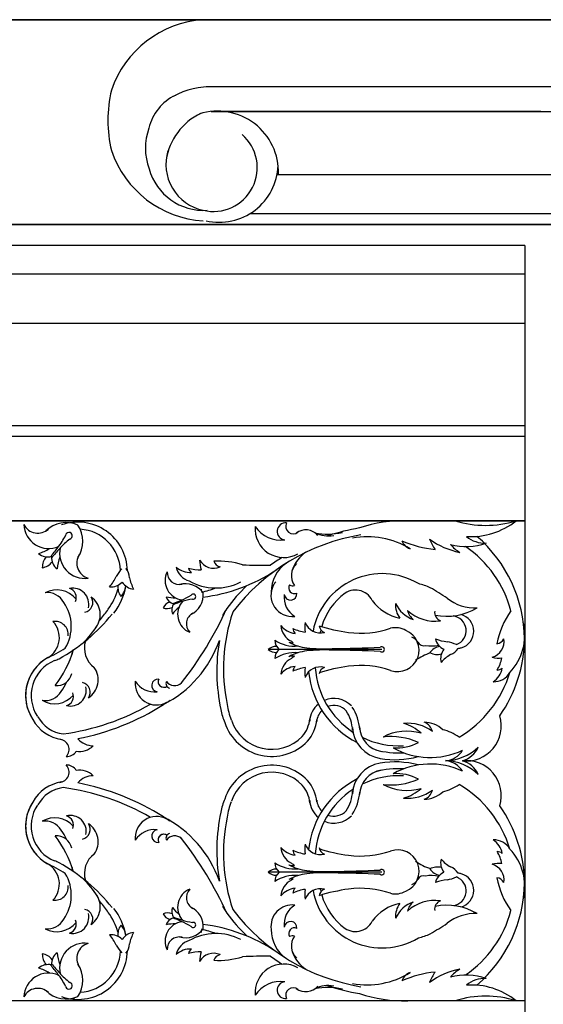
# Model space of a CAD drawing. Extents: x -891 to 535, y -931 to 296.
# Drawn here: x 269 to 278, y -237 to -220 of the extents above; entities that cross this region are included whole.
import ezdxf

# ---------------------------------------------------------------- set-up
doc = ezdxf.new("R2010")
doc.units = 0
doc.header["$LTSCALE"] = 3
doc.header["$MEASUREMENT"] = 0
doc.layers.get('0').update_dxf_attribs({"linetype": 'CONTINUOUS'})
doc.layers.add('THIN', color=184, linetype='CONTINUOUS')

msp = doc.modelspace()

# ---------------------------------------------------------------- linework, layer by layer
for p, q in [((322.1254, -220.02978), (215.43503, -220.02978)), ((257.02203, -220.02978), (280.64703, -220.02978)), ((278.05502, -221.2204), (272.13749, -221.2204)), ((280.64703, -221.2204), (272.13749, -221.2204)), ((278.05502, -221.65478), (272.22141, -221.65478)), ((272.22141, -221.65478), (280.64703, -221.65478)), ((278.05502, -222.77978), (273.39038, -222.77978)), ((280.64703, -222.77978), (273.39038, -222.77978)), ((278.05502, -223.46728), (272.90695, -223.46728)), ((257.02203, -223.65478), (280.64703, -223.65478)), ((259.61752, -223.65478), (278.05502, -223.65478)), ((319.42279, -223.65478), (265.90406, -223.65478)), ((277.77377, -224.02978), (259.89877, -224.02978)), ((277.77377, -224.02978), (277.77377, -242.27978)), ((267.76386, -224.52978), (277.77377, -224.52978)), ((267.76386, -225.40478), (277.77377, -225.40478))]:
    msp.add_line(p, q)
for centre, radius, start, end in [((272.20835, -221.87199), 1.84637, 93.845095, 161.292089), ((272.6915, -221.81374), 2.29495, 166.545717, 193.454283), ((272.20822, -222.56129), 1.34276, 86.980597, 119.276365), ((271.9421, -222.13051), 0.83714, 114.704688, 167.74289), ((272.52067, -222.68815), 1.1078, 115.683097, 171.065895), ((272.33565, -222.72923), 1.08051, 358.090296, 107.246931), ((272.07747, -222.30762), 1.01732, 159.586564, 200.808052), ((272.26375, -222.64917), 0.77657, 256.6569, 49.118523), ((272.19992, -221.75848), 1.83743, 198.704187, 266.399604), ((272.25317, -222.59176), 0.83032, 162.906375, 258.281643), ((272.09175, -222.40658), 1.00028, 195.210347, 273.699874), ((272.36562, -222.57291), 1.04543, 257.178133, 357.653099)]:
    msp.add_arc(centre, radius, start, end)
at = {"layer": 'THIN'}
for p, q in [((280.64703, -223.46728), (272.90695, -223.46728)), ((319.41031, -223.65478), (265.90406, -223.65478)), ((259.89877, -227.21728), (277.77377, -227.21728)), ((259.89877, -227.40478), (277.77377, -227.40478)), ((277.77377, -228.90478), (259.89877, -228.90478)), ((277.77377, -228.90478), (259.89877, -228.90478)), ((259.89877, -228.90478), (277.77377, -228.90478)), ((275.24355, -231.18178), (273.23344, -231.18178)), ((275.24355, -235.12777), (273.23344, -235.12777)), ((277.77377, -237.40478), (259.89877, -237.40478)), ((277.77377, -237.40478), (259.89877, -237.40478))]:
    msp.add_line(p, q, dxfattribs=at)
for centre, radius, start, end in [((269.65869, -229.4416), 0.50555, 65.876223, 135.089928), ((269.86552, -229.80569), 0.87717, 1.302079, 109.324998), ((270.15612, -229.79299), 0.92791, 112.516432, 114.51294), ((273.54303, -229.09273), 0.15008, 84.53375, 264.036276), ((273.67691, -229.00132), 0.1329, 154.133003, 308.996031), ((275.62999, -231.34564), 2.44197, 88.277553, 108.635701), ((275.62999, -231.34564), 2.44197, 88.277553, 108.635701), ((277.08129, -227.15327), 1.8325, 252.901956, 287.098044), ((276.82934, -227.9231), 1.26052, 266.051358, 308.850776), ((269.35086, -228.95226), 0.44359, 182.545404, 293.115567), ((269.15717, -228.84362), 0.28054, 207.224151, 312.447114), ((269.70703, -229.17026), 0.05953, 285.538224, 174.88647), ((269.44892, -229.26691), 0.50555, 325.334766, 34.548471), ((269.86552, -229.80569), 0.75217, 1.707969, 86.779707), ((273.50696, -229.05176), 0.5036, 174.441179, 300.172685), ((273.45175, -228.71829), 0.52914, 212.54882, 278.223315), ((273.8998, -229.34635), 0.28047, 40.46354, 127.282205), ((274.28885, -228.01391), 1.12655, 258.365604, 283.168608), ((274.29572, -228.65169), 0.52113, 243.312556, 280.693084), ((275.458, -232.68609), 3.70467, 99.451349, 108.490679), ((275.458, -232.68609), 3.70467, 99.451349, 108.490679), ((268.39354, -228.51291), 1.41357, 322.339795, 332.530578), ((270.5912, -230.34313), 1.41357, 127.894116, 138.084899), ((275.45808, -232.68835), 3.58201, 99.371116, 142.706516), ((275.45808, -232.68835), 3.58201, 99.371116, 142.706516), ((274.98956, -230.61712), 1.42992, 58.16436, 100.59822), ((274.98956, -230.61712), 1.42992, 58.16436, 100.59822), ((275.8191, -229.18217), 0.23266, 198.919413, 251.12237), ((276.38396, -227.46983), 1.95251, 246.295419, 264.234063), ((276.725, -229.00829), 0.67226, 199.333136, 216.956835), ((276.90348, -228.10402), 1.3894, 234.194941, 258.298841), ((276.73418, -228.31343), 1.04769, 254.69146, 290.060092), ((277.05959, -228.81416), 0.48459, 229.135359, 274.01669), ((275.31022, -231.03503), 2.461, 0.922624, 48.924451), ((268.93563, -228.69165), 0.82511, 286.420055, 301.444525), ((269.342, -229.27499), 0.27071, 230.242686, 282.264576), ((266.69926, -227.2598), 3.52072, 319.568177, 323.041951), ((272.13019, -231.7827), 3.52072, 137.382743, 140.856517), ((269.98589, -229.48111), 0.44359, 167.309127, 277.87929), ((274.21856, -229.95481), 0.58599, 122.91849, 162.481294), ((277.13702, -228.69692), 0.92457, 222.702043, 236.12623), ((275.59586, -231.0128), 2, 14.842365, 55.67664), ((269.50791, -229.7254), 0.27165, 137.916549, 182.092608), ((269.19708, -229.46654), 0.27165, 278.332086, 322.508145), ((269.67008, -229.54822), 0.27071, 178.160119, 230.182008), ((270.31733, -229.84233), 0.82511, 158.98017, 174.00464), ((270.12778, -229.65195), 0.28054, 147.97758, 253.200543), ((272.52242, -229.6018), 0.50274, 179.887585, 199.757973), ((272.27207, -229.45187), 0.29306, 210.547171, 292.567409), ((272.35842, -231.06954), 1.44986, 73.06589, 93.399444), ((272.41777, -229.57254), 0.15359, 198.878921, 257.503121), ((275.458, -232.68609), 3.70467, 122.296852, 126.088105), ((275.458, -232.68609), 3.70467, 122.296852, 126.088105), ((273.89312, -230.15773), 0.60694, 123.874662, 181.032675), ((271.19835, -230.27505), 0.76118, 136.938047, 149.583329), ((270.50375, -229.91764), 0.27273, 1.054066, 38.713772), ((271.75109, -229.96467), 0.34207, 152.702026, 263.272189), ((271.66322, -229.81767), 0.21634, 177.380773, 282.603736), ((271.86074, -229.43365), 0.38769, 228.694031, 272.099889), ((271.92799, -229.65222), 0.33122, 192.672068, 253.480118), ((271.96732, -229.70185), 0.15082, 195.270811, 232.232055), ((272.04188, -228.95516), 0.81663, 254.367042, 270.518802), ((271.70075, -227.25411), 3.02601, 277.135233, 303.416309), ((273.16858, -222.56017), 7.13293, 266.882971, 270.861667), ((273.93806, -229.87547), 0.29474, 132.965898, 216.025921), ((269.79025, -229.54938), 0.82511, 320.618555, 335.643025), ((270.45424, -229.80346), 0.27071, 264.441187, 316.463076), ((270.87916, -229.84504), 0.27071, 212.358619, 264.380508), ((271.57981, -229.72451), 0.82511, 193.17867, 208.20314), ((272.30738, -229.12914), 0.96485, 240.604705, 297.14721), ((273.63824, -230.2012), 0.34796, 141.363215, 152.298784), ((273.63824, -230.2012), 0.34796, 141.363215, 152.298784), ((275.25099, -231.0863), 1.24571, 59.087798, 169.446796), ((269.49327, -230.56021), 0.43282, 38.068771, 118.480623), ((269.32769, -230.50302), 0.32582, 27.87944, 97.195751), ((269.77623, -230.38061), 0.28287, 346.405475, 101.469922), ((269.66846, -230.26353), 0.16822, 335.785193, 72.166966), ((269.57754, -229.84365), 1.03422, 322.688391, 344.698731), ((269.57754, -229.84365), 1.15922, 323.057193, 349.183987), ((270.84462, -230.08274), 0.27165, 172.11505, 216.291109), ((270.44204, -230.04334), 0.27165, 312.530586, 356.706646), ((271.7692, -230.41012), 0.38985, 36.032845, 105.24655), ((271.69593, -230.21277), 0.38985, 295.491387, 4.705093), ((271.96708, -230.83605), 0.71556, 82.673054, 84.669562), ((271.46423, -227.75762), 2.48394, 283.768834, 289.849278), ((275.458, -232.68609), 3.70467, 134.688325, 142.970872), ((275.458, -232.68609), 3.70467, 134.688325, 142.970872), ((273.65998, -230.22352), 0.3777, 150.833716, 276.565222), ((273.65998, -230.22352), 0.3777, 150.833716, 276.565222), ((273.69556, -230.09541), 0.09968, 146.111642, 296.873398), ((273.69556, -230.09541), 0.09968, 146.111642, 296.873398), ((273.66382, -229.97123), 0.08548, 233.368201, 294.802007), ((274.77772, -230.46167), 0.3311, 26.51952, 130.411319), ((275.59365, -231.22967), 1.24806, 65.978652, 76.219553), ((271.902, -237.1431), 8.20902, 56.777692, 59.229691), ((269.00915, -230.77547), 0.74051, 328.864273, 35.006717), ((269.95383, -230.35079), 0.17593, 281.026487, 32.547921), ((269.87877, -230.56692), 0.38271, 323.080707, 54.294904), ((271.55945, -230.54209), 0.20948, 108.073171, 152.24923), ((271.57335, -229.63101), 0.63628, 256.576676, 271.601146), ((271.62131, -230.17714), 0.20876, 200.399308, 252.421197), ((270.62695, -227.81507), 2.715, 289.724799, 293.198573), ((272.52397, -232.92447), 2.715, 107.539365, 111.013139), ((271.9729, -230.56211), 0.34207, 137.465749, 248.035912), ((271.27935, -229.30343), 1.09007, 292.496417, 302.6872), ((272.04699, -231.37098), 1.09007, 98.050738, 108.241521), ((271.90567, -230.24717), 0.04591, 255.694846, 145.043092), ((273.91077, -230.26052), 0.39685, 172.783087, 238.457581), ((273.62878, -230.19701), 0.11256, 186.970126, 6.472651), ((275.25099, -231.0863), 1.1144, 126.18207, 164.019261), ((275.72468, -229.84217), 0.80366, 215.93699, 258.441011), ((276.89571, -229.65061), 0.79813, 231.569804, 272.457054), ((268.67277, -229.30573), 2.08478, 319.011225, 325.36877), ((268.01026, -229.05742), 2.77638, 328.924397, 329.404172), ((271.45087, -230.24966), 0.20948, 248.488708, 292.664767), ((271.73591, -230.4858), 0.20876, 148.31674, 200.33863), ((272.05598, -230.93091), 0.63628, 129.136791, 144.161261), ((266.64647, -227.81322), 6.4225, 321.88972, 335.71084), ((274.95124, -232.00801), 2.90138, 147.639409, 150.554284), ((274.95124, -232.00801), 2.90138, 147.639409, 150.554284), ((275.5357, -231.51676), 3.09395, 161.244534, 191.926969), ((275.86113, -230.40302), 0.3739, 174.644921, 217.285178), ((275.97396, -230.15067), 0.53161, 204.145472, 250.963311), ((275.98037, -230.42593), 0.2898, 193.375692, 231.650416), ((276.19033, -229.9501), 0.73259, 227.820001, 277.213533), ((276.34882, -230.5204), 0.17003, 174.213621, 246.978094), ((276.39844, -229.56204), 1.03315, 258.204724, 300.95943), ((278.7046, -231.34922), 1.44986, 144.169263, 169.354222), ((269.12452, -230.9723), 0.41339, 299.786705, 43.402331), ((269.46013, -230.92104), 0.23545, 354.51165, 98.613914), ((268.00803, -228.5844), 3.15574, 298.871695, 321.311292), ((272.00226, -230.73083), 0.21634, 118.134202, 223.357165), ((274.38278, -230.78451), 0.50274, 170.807716, 190.678104), ((274.15923, -230.59694), 0.29306, 201.467301, 283.487539), ((276.47302, -230.85039), 0.26258, 290.097059, 83.087568), ((276.56804, -230.86138), 0.30391, 285.619771, 76.123083), ((268.81761, -229.87233), 1.65037, 313.635302, 327.653529), ((273.75593, -230.51404), 0.38769, 219.614162, 263.02002), ((273.78784, -230.74048), 0.33122, 183.592198, 244.400248), ((274.01031, -230.07013), 0.81663, 245.287172, 261.438933), ((273.81884, -230.7957), 0.15082, 186.190942, 223.152186), ((274.28406, -230.7391), 0.15359, 189.799051, 248.423252), ((275.10299, -227.654), 3.25902, 252.679231, 262.099012), ((274.76239, -231.17251), 0.67536, 150.922384, 155.255677), ((274.86907, -229.26287), 1.63331, 262.468727, 288.951886), ((275.48543, -231.15456), 0.3574, 59.302181, 103.907291), ((275.52553, -231.19742), 0.37801, 250.641989, 67.877272), ((276.80982, -230.92781), 0.96485, 316.559483, 13.101988), ((270.40421, -231.15989), 0.42374, 162.39767, 234.229973), ((270.44752, -230.34903), 2.03679, 297.244406, 340.641871), ((275.59558, -231.56522), 3.27147, 170.480453, 192.007555), ((273.70344, -230.48848), 0.63628, 236.207707, 275.44797), ((273.55831, -231.01716), 0.20876, 180.030339, 232.052228), ((273.67018, -230.82625), 0.23781, 252.112893, 271.709595), ((274.01691, -230.27824), 0.88079, 241.53723, 263.503403), ((274.24503, -230.28383), 0.96485, 231.524835, 233.954095), ((275.66691, -231.19437), 0.25599, 29.4899, 64.427027), ((275.98755, -230.99776), 0.12063, 207.214466, 286.435617), ((276.45683, -230.93473), 0.27071, 193.338882, 245.360771), ((276.48216, -230.22424), 0.82511, 249.51625, 264.54072), ((276.25165, -231.79146), 0.76118, 65.835742, 78.481024), ((277.11433, -231.04039), 0.29306, 286.501949, 8.522187), ((277.26675, -230.92833), 0.15359, 274.833699, 333.457899), ((275.31022, -230.95578), 2.461, 325.231042, 359.077376), ((268.00803, -228.5844), 3.04932, 295.4254, 302.423373), ((267.9541, -230.65623), 1.90785, 322.254194, 343.684345), ((270.89211, -231.58148), 1.17345, 160.625695, 164.413511), ((273.37329, -231.33775), 0.20948, 87.704202, 131.880261), ((273.37329, -231.02582), 0.20948, 228.119739, 272.295798), ((273.55831, -231.34641), 0.20876, 127.947772, 179.969661), ((274.01691, -232.08532), 0.88079, 96.496597, 118.46277), ((274.23202, -228.45668), 2.715, 263.342435, 272.829604), ((274.23202, -233.90688), 2.715, 87.170396, 96.657565), ((274.19012, -210.11634), 21.05277, 270.478795, 272.79696), ((274.19012, -252.24723), 21.05277, 87.20304, 89.521205), ((275.24355, -231.18178), 0.04591, 235.325877, 124.674123), ((276.12032, -230.52231), 0.59932, 260.527308, 282.360907), ((276.31904, -231.39452), 0.27165, 101.012745, 145.188804), ((276.55511, -231.35022), 0.27071, 141.256314, 193.278203), ((276.36483, -231.01855), 0.27273, 289.951761, 327.611467), ((276.07766, -228.66606), 2.55297, 281.671138, 282.952097), ((269.70648, -231.9985), 0.76635, 112.371252, 213.621247), ((269.70648, -231.9985), 0.76635, 119.433867, 213.621247), ((269.70648, -231.9985), 0.66812, 112.371252, 213.621247), ((269.70648, -231.9985), 0.66812, 112.371252, 213.621247), ((269.32554, -230.96014), 0.43919, 286.760847, 298.007377), ((273.70344, -231.87509), 0.63628, 84.55203, 123.792293), ((273.78784, -231.64163), 0.33122, 115.599752, 176.407802), ((273.67018, -231.53731), 0.23781, 82.576017, 107.887107), ((274.24503, -232.09829), 0.96485, 124.328684, 128.475165), ((276.3649, -232.09215), 0.88544, 106.93491, 126.332263), ((276.22592, -231.00088), 0.27165, 241.428281, 285.604341), ((276.89607, -231.97406), 0.82511, 122.076365, 137.100835), ((277.32054, -230.83391), 0.50274, 255.842363, 275.712751), ((276.5766, -231.14315), 0.81663, 330.32182, 346.47358), ((269.8414, -231.7209), 0.38271, 303.363036, 34.577233), ((273.75593, -231.86808), 0.38769, 96.97998, 140.385838), ((273.81884, -231.58641), 0.15082, 136.847814, 173.809058), ((274.01031, -232.31199), 0.81663, 98.561067, 114.712828), ((274.38278, -231.59761), 0.50274, 169.321896, 189.192284), ((274.15923, -231.78517), 0.29306, 76.512461, 158.532699), ((275.54679, -231.40633), 1.48338, 183.893428, 236.745324), ((275.10299, -234.70957), 3.25902, 97.900988, 107.320769), ((274.28406, -231.64302), 0.15359, 111.576748, 170.200949), ((274.86907, -233.1007), 1.63331, 71.048114, 97.531273), ((276.99683, -231.435), 0.38769, 304.64881, 348.054667), ((277.28288, -231.3967), 0.15082, 271.225589, 308.186834), ((269.48867, -231.5516), 0.27378, 264.555878, 348.176315), ((271.25715, -231.7895), 0.3777, 173.434778, 299.166284), ((271.25715, -231.7895), 0.3777, 173.434778, 299.166284), ((271.22015, -231.53871), 0.39685, 211.542419, 277.216913), ((271.28366, -231.82069), 0.11256, 83.527349, 263.029874), ((271.38526, -231.75391), 0.09968, 153.126602, 303.888358), ((271.38526, -231.75391), 0.09968, 153.126602, 307.98963), ((271.50944, -231.78565), 0.08548, 155.197993, 255.523744), ((271.57795, -231.6443), 0.18021, 215.829144, 312.563316), ((275.54679, -231.40633), 1.60838, 186.270015, 242.556587), ((275.59586, -231.0128), 2, 300.489254, 343.188617), ((277.22518, -231.42281), 0.33122, 268.626846, 329.434896), ((268.98103, -231.47699), 0.74051, 322.651223, 337.432619), ((269.73133, -231.90287), 0.28287, 256.188018, 11.252466), ((269.90757, -231.93991), 0.17593, 325.11002, 76.631454), ((269.02757, -228.45712), 4.26179, 308.502141, 308.83142), ((269.02757, -228.45712), 4.26179, 308.502141, 308.83142), ((269.28816, -231.76223), 0.32582, 260.462189, 329.7785), ((269.45595, -231.71186), 0.43282, 239.177318, 319.589169), ((269.61887, -232.01545), 0.16822, 285.490975, 21.872747), ((271.27947, -231.81123), 0.34796, 297.701216, 308.636785), ((271.27947, -231.81123), 0.34796, 297.701216, 308.636785), ((274.39604, -232.47924), 0.42922, 43.714759, 113.118999), ((269.02757, -228.45712), 4.26179, 277.768597, 299.888956), ((269.02757, -228.45712), 4.38679, 281.035428, 302.427971), ((273.53575, -232.03592), 1.15922, 190.43226, 202.374396), ((273.53575, -232.03592), 1.03422, 186.677288, 202.374396), ((274.39604, -232.47924), 0.42922, 129.908796, 176.339323), ((274.39604, -232.47924), 0.30422, 134.130233, 176.339323), ((274.39604, -232.47924), 0.30422, 43.714759, 110.418862), ((273.97403, -232.66774), 0.75566, 4.055481, 31.848254), ((273.97403, -232.66774), 0.88066, 4.37274, 31.848254), ((269.67943, -232.09172), 0.69503, 208.450057, 261.603222), ((269.67943, -232.09172), 0.59294, 208.450057, 262.657605), ((273.29599, -232.19991), 0.75217, 198.427259, 315.920079), ((273.38584, -232.34131), 0.59056, 319.713965, 353.190539), ((273.38584, -232.34131), 0.71556, 319.379325, 353.190539), ((276.7401, -232.53993), 0.61872, 263.589367, 16.982699), ((273.29599, -232.19991), 0.87717, 198.427259, 316.187891), ((275.31157, -232.53094), 0.5897, 183.553058, 260.60602), ((275.31157, -232.53094), 0.4647, 183.05866, 260.60602), ((275.69771, -233.2441), 0.75337, 54.053258, 95.104739), ((275.40328, -233.26726), 0.80627, 48.303801, 73.618371), ((275.92086, -232.68586), 0.22511, 13.264631, 70.89881), ((275.99063, -232.95542), 0.4823, 46.587899, 89.537735), ((276.14682, -233.37344), 0.78811, 53.950335, 77.151055), ((269.52702, -232.9543), 0.18225, 316.38985, 86.180585), ((270.14703, -232.51041), 0.38005, 222.210997, 268.529122), ((275.54679, -231.40633), 1.48338, 243.989933, 273.014708), ((275.68948, -233.54551), 0.91512, 74.138455, 117.505937), ((275.4028, -233.92912), 1.20299, 66.02916, 96.489472), ((269.89244, -232.63783), 0.35172, 260.936689, 314.117083), ((275.54679, -231.40633), 1.60838, 255.246324, 273.014708), ((275.50095, -232.0998), 0.828, 266.148451, 298.146675), ((276.09981, -231.76241), 1.33496, 240.642337, 295.396016), ((276.32734, -232.24478), 0.91493, 272.749747, 313.007786), ((276.33082, -232.76134), 0.39937, 275.809142, 328.776021), ((276.53651, -232.71461), 0.46025, 286.991979, 334.351995), ((269.66424, -232.87533), 0.20475, 268.530457, 327.559589), ((275.4774, -231.5928), 1.54236, 260.216867, 285.354949), ((269.52702, -233.35525), 0.18225, 273.819415, 43.61015), ((269.66424, -233.43422), 0.20475, 32.440411, 91.469543), ((269.89244, -233.67172), 0.35172, 45.882917, 99.063311), ((273.29599, -234.10964), 0.87717, 43.812109, 161.572741), ((275.31157, -233.77861), 0.5897, 99.39398, 176.446942), ((275.31157, -233.77861), 0.4647, 99.39398, 176.94134), ((275.54679, -234.90322), 1.60838, 86.985292, 104.753676), ((275.4774, -234.71675), 1.54236, 74.645051, 99.783133), ((276.09981, -234.54714), 1.33496, 64.603984, 119.357663), ((276.32734, -234.06477), 0.91493, 46.992214, 87.250253), ((276.33082, -233.54821), 0.39937, 31.223979, 84.190858), ((276.7401, -233.76962), 0.61872, 343.017301, 96.410633), ((276.53651, -233.59494), 0.46025, 25.648005, 73.008021), ((270.14703, -233.79914), 0.38005, 91.470878, 137.789003), ((273.29599, -234.10964), 0.75217, 44.079921, 161.572741), ((275.54679, -234.90322), 1.60838, 117.443413, 173.729985), ((275.54679, -234.90322), 1.48338, 86.985292, 116.010067), ((275.4028, -232.38043), 1.20299, 263.510528, 293.97084), ((275.50095, -234.20975), 0.828, 61.853325, 93.851549), ((269.67943, -234.21783), 0.69503, 98.396778, 151.549943), ((269.67943, -234.21783), 0.59294, 97.342395, 151.549943), ((269.02757, -237.85243), 4.26179, 60.111044, 82.231403), ((269.02757, -237.85243), 4.38679, 57.572029, 78.964572), ((273.38584, -233.96824), 0.59056, 6.809461, 40.286035), ((273.38584, -233.96824), 0.71556, 6.809461, 40.620675), ((275.54679, -234.90322), 1.48338, 123.254676, 176.106572), ((275.68948, -232.76404), 0.91512, 242.494063, 285.861545), ((275.40328, -233.04229), 0.80627, 286.381629, 311.696199), ((276.14682, -232.93611), 0.78811, 282.848945, 306.049665), ((275.59586, -235.29675), 2, 16.811383, 59.510746), ((273.53575, -234.27363), 1.15922, 157.625604, 169.56774), ((273.97403, -233.64181), 0.75566, 328.151746, 355.944519), ((273.97403, -233.64181), 0.88066, 328.151746, 355.62726), ((275.69771, -233.06545), 0.75337, 264.895261, 305.946742), ((275.92086, -233.62369), 0.22511, 289.10119, 346.735369), ((275.99063, -233.35413), 0.4823, 270.462265, 313.412101), ((269.70648, -234.31105), 0.76635, 146.378753, 247.628748), ((269.70648, -234.31105), 0.76635, 146.378753, 240.566133), ((269.70648, -234.31105), 0.66812, 146.378753, 247.628748), ((269.70648, -234.31105), 0.66812, 146.378753, 247.628748), ((273.53575, -234.27363), 1.03422, 157.625604, 173.322712), ((274.39604, -233.83031), 0.42922, 183.660677, 230.091204), ((274.39604, -233.83031), 0.30422, 183.660677, 225.869767), ((275.31022, -235.35377), 2.461, 0.922624, 34.768958), ((269.45595, -234.5977), 0.43282, 40.410831, 120.822682), ((269.73133, -234.40668), 0.28287, 348.747534, 103.811982), ((269.61887, -234.2941), 0.16822, 338.127253, 74.509025), ((271.25715, -234.52005), 0.3777, 60.833716, 186.565222), ((271.25715, -234.52005), 0.3777, 60.833716, 186.565222), ((270.44752, -235.96052), 2.03679, 19.358129, 62.755594), ((271.27947, -234.49832), 0.34796, 51.363215, 62.298784), ((271.27947, -234.49832), 0.34796, 51.363215, 62.298784), ((275.59558, -234.74433), 3.27147, 167.992445, 189.519547), ((275.5357, -234.79279), 3.09395, 168.073031, 198.755466), ((274.39604, -233.83031), 0.42922, 246.881001, 316.285241), ((274.39604, -233.83031), 0.30422, 249.581138, 316.285241), ((269.28816, -234.54732), 0.32582, 30.2215, 99.537811), ((269.90757, -234.36964), 0.17593, 283.368546, 34.88998), ((269.8414, -234.58865), 0.38271, 325.422767, 56.636964), ((269.48867, -234.75795), 0.27378, 11.823685, 95.444122), ((267.9541, -235.65332), 1.90785, 16.315655, 37.745806), ((268.98103, -234.83256), 0.74051, 22.567381, 37.348777), ((271.22015, -234.77084), 0.39685, 82.783087, 148.457581), ((271.28366, -234.48886), 0.11256, 96.970126, 276.472651), ((271.38526, -234.55564), 0.09968, 52.01037, 206.873398), ((271.38526, -234.55564), 0.09968, 56.111642, 206.873398), ((271.50944, -234.5239), 0.08548, 104.476256, 204.802007), ((271.57795, -234.66525), 0.18021, 47.436684, 144.170856), ((269.02757, -237.85243), 4.26179, 51.16858, 51.497859), ((269.02757, -237.85243), 4.26179, 51.16858, 51.497859), ((266.64647, -238.49634), 6.4225, 24.28916, 38.11028), ((273.78784, -234.66792), 0.33122, 183.592198, 244.400248), ((273.75593, -234.44147), 0.38769, 219.614162, 263.02002), ((274.38278, -234.71194), 0.50274, 170.807716, 190.678104), ((274.15923, -234.52438), 0.29306, 201.467301, 283.487539), ((274.28406, -234.66653), 0.15359, 189.799051, 248.423252), ((275.10299, -231.59998), 3.25902, 252.679231, 262.099012), ((277.22518, -234.88674), 0.33122, 30.565104, 91.373154), ((276.99683, -234.87455), 0.38769, 11.945333, 55.35119), ((270.40421, -235.14966), 0.42374, 125.770027, 197.60233), ((274.01031, -233.99756), 0.81663, 245.287172, 261.438933), ((273.81884, -234.72314), 0.15082, 186.190942, 223.152186), ((274.86907, -233.20885), 1.63331, 262.468727, 288.951886), ((275.52553, -235.11213), 0.37801, 292.122728, 109.358011), ((277.28288, -234.91285), 0.15082, 51.813166, 88.774411), ((276.5766, -235.1664), 0.81663, 13.52642, 29.67818), ((276.80982, -235.38174), 0.96485, 346.898012, 43.440517), ((268.00803, -237.72515), 3.04932, 57.576627, 64.5746), ((269.12452, -235.33725), 0.41339, 316.597669, 60.213295), ((269.32554, -235.34941), 0.43919, 61.992623, 73.239153), ((268.00803, -237.72515), 3.15574, 38.688708, 61.128305), ((270.89211, -234.72807), 1.17345, 195.586489, 199.374305), ((273.70344, -234.43446), 0.63628, 236.207707, 275.44797), ((273.55831, -234.96314), 0.20876, 180.030339, 232.052228), ((273.67018, -234.77224), 0.23781, 252.112893, 277.423983), ((274.01691, -234.22423), 0.88079, 241.53723, 263.503403), ((274.24503, -234.21126), 0.96485, 231.524835, 235.671316), ((276.3649, -234.2174), 0.88544, 233.667737, 253.06509), ((276.22592, -235.30867), 0.27165, 74.395659, 118.571719), ((276.55511, -234.95933), 0.27071, 166.721797, 218.743686), ((276.89607, -234.33549), 0.82511, 222.899165, 237.923635), ((276.36483, -235.291), 0.27273, 32.388533, 70.048239), ((277.32054, -235.47564), 0.50274, 84.287249, 104.157637), ((277.11433, -235.26916), 0.29306, 351.477813, 73.498051), ((269.00915, -235.53408), 0.74051, 324.993283, 31.135727), ((273.37329, -235.28373), 0.20948, 87.704202, 131.880261), ((273.37329, -234.9718), 0.20948, 228.119739, 272.295798), ((273.55831, -235.29239), 0.20876, 127.947772, 179.969661), ((273.70344, -235.82107), 0.63628, 84.55203, 123.792293), ((274.01691, -236.03131), 0.88079, 96.496597, 118.46277), ((274.23202, -232.40267), 2.715, 263.342435, 272.829604), ((274.23202, -237.85287), 2.715, 87.170396, 96.657565), ((274.19012, -214.06232), 21.05277, 270.478795, 272.79696), ((274.19012, -256.19321), 21.05277, 87.20304, 89.521205), ((275.24355, -235.12777), 0.04591, 235.325877, 124.674123), ((275.98755, -235.31179), 0.12063, 73.564383, 152.785534), ((276.12032, -235.78724), 0.59932, 77.639093, 99.472692), ((276.31904, -234.91503), 0.27165, 214.811196, 258.987255), ((276.45683, -235.37482), 0.27071, 114.639229, 166.661118), ((276.25165, -234.51809), 0.76118, 281.518976, 294.164258), ((276.47302, -235.45916), 0.26258, 276.912432, 69.902941), ((276.07766, -237.64349), 2.55297, 77.047903, 78.328862), ((276.56804, -235.44817), 0.30391, 283.876917, 74.380229), ((278.7046, -234.96033), 1.44986, 190.645778, 215.830737), ((277.26675, -235.38122), 0.15359, 26.542101, 85.166301), ((269.46013, -235.38851), 0.23545, 261.386086, 5.48835), ((268.81761, -236.43722), 1.65037, 32.346471, 46.364698), ((273.78784, -235.56907), 0.33122, 115.599752, 176.407802), ((273.75593, -235.79551), 0.38769, 96.97998, 140.385838), ((273.67018, -235.4833), 0.23781, 88.290405, 107.887107), ((274.24503, -236.02572), 0.96485, 126.045905, 128.475165), ((273.81884, -235.51385), 0.15082, 136.847814, 173.809058), ((274.86907, -237.04668), 1.63331, 71.048114, 97.531273), ((275.66691, -235.11518), 0.25599, 295.572973, 330.5101), ((276.48216, -236.08531), 0.82511, 95.45928, 110.48375), ((275.31022, -235.27452), 2.461, 311.075549, 359.077376), ((269.87877, -235.74263), 0.38271, 305.705096, 36.919293), ((271.9729, -235.74744), 0.34207, 111.964088, 222.534251), ((272.00226, -235.57872), 0.21634, 136.642835, 241.865798), ((274.01031, -236.23942), 0.81663, 98.561067, 114.712828), ((274.38278, -235.52504), 0.50274, 169.321896, 189.192284), ((274.15923, -235.71261), 0.29306, 76.512461, 158.532699), ((275.25099, -235.22325), 1.24571, 190.553204, 300.912202), ((275.10299, -238.65555), 3.25902, 97.900988, 107.320769), ((274.28406, -235.57045), 0.15359, 111.576748, 170.200949), ((274.76239, -235.13704), 0.67536, 204.744323, 209.077616), ((275.25099, -235.22325), 1.1144, 195.980739, 233.81793), ((275.48543, -235.15499), 0.3574, 256.092709, 300.697819), ((268.67277, -237.00382), 2.08478, 34.63123, 40.988775), ((271.73591, -235.82375), 0.20876, 159.66137, 211.68326), ((272.05598, -235.37864), 0.63628, 215.838739, 230.863209), ((271.69593, -236.09679), 0.38985, 355.294907, 64.508613), ((274.95124, -234.30154), 2.90138, 209.445716, 212.360591), ((274.95124, -234.30154), 2.90138, 209.445716, 212.360591), ((273.65998, -236.08603), 0.3777, 83.434778, 188.349559), ((273.65998, -236.08603), 0.3777, 83.434778, 188.349559), ((273.91077, -236.04903), 0.39685, 121.542419, 187.216913), ((275.72468, -236.46738), 0.80366, 101.558989, 144.06301), ((275.86113, -235.90653), 0.3739, 142.714822, 185.355079), ((275.97396, -236.15888), 0.53161, 109.036689, 155.854528), ((276.19033, -236.35945), 0.73259, 82.786467, 132.179999), ((275.98037, -235.88362), 0.2898, 128.349584, 166.624308), ((276.34882, -235.78915), 0.17003, 113.021906, 185.786379), ((276.39844, -236.74751), 1.03315, 59.04057, 101.795276), ((269.77623, -235.92894), 0.28287, 258.530078, 13.594525), ((269.95383, -235.95876), 0.17593, 327.452079, 78.973513), ((268.01026, -237.25213), 2.77638, 30.595828, 31.075603), ((269.57754, -236.4659), 1.03422, 15.301269, 37.311609), ((269.57754, -236.4659), 1.15922, 10.816013, 36.942807), ((271.45087, -236.05989), 0.20948, 67.335233, 111.511292), ((271.55945, -235.76746), 0.20948, 207.75077, 251.926829), ((271.62131, -236.13241), 0.20876, 107.578803, 159.600692), ((272.52397, -233.38508), 2.715, 248.986861, 252.460635), ((275.458, -233.62346), 3.70467, 217.029128, 225.311675), ((275.458, -233.62346), 3.70467, 217.029128, 225.311675), ((275.45808, -233.6212), 3.58201, 217.293484, 260.628884), ((275.45808, -233.6212), 3.58201, 217.293484, 260.628884), ((276.89571, -236.65894), 0.79813, 87.542946, 128.430196), ((275.59586, -235.29675), 2, 304.32336, 345.157635), ((269.32769, -235.80653), 0.32582, 262.804249, 332.12056), ((269.49327, -235.74934), 0.43282, 241.519377, 321.931229), ((269.66846, -236.04602), 0.16822, 287.833034, 24.214807), ((270.84462, -236.22681), 0.27165, 143.708891, 187.88495), ((270.44204, -236.26621), 0.27165, 3.293354, 47.469414), ((271.75109, -236.34488), 0.34207, 96.727811, 207.297974), ((271.57335, -236.67854), 0.63628, 88.398854, 103.423324), ((270.62695, -238.49448), 2.715, 66.801427, 70.275201), ((271.27935, -237.00612), 1.09007, 57.3128, 67.503583), ((272.04699, -234.93857), 1.09007, 251.758479, 261.949262), ((271.90567, -236.06238), 0.04591, 214.956908, 104.305154), ((271.70075, -239.05544), 3.02601, 56.583691, 82.864767), ((273.62878, -236.11254), 0.11256, 353.527349, 173.029874), ((274.77772, -235.84788), 0.3311, 229.588681, 333.48048), ((271.902, -229.16645), 8.20902, 300.770309, 303.222308), ((270.45424, -236.50609), 0.27071, 43.536924, 95.558813), ((269.79025, -236.76017), 0.82511, 24.356975, 39.381445), ((270.87916, -236.46451), 0.27071, 95.619492, 147.641381), ((271.57981, -236.58504), 0.82511, 151.79686, 166.82133), ((271.66322, -236.49188), 0.21634, 77.396264, 182.619227), ((271.7692, -235.89943), 0.38985, 254.75345, 323.967155), ((272.30738, -237.18041), 0.96485, 62.85279, 119.395295), ((271.96708, -235.4735), 0.71556, 275.330438, 277.326946), ((271.46423, -238.55193), 2.48394, 70.150722, 76.231166), ((273.89312, -236.15182), 0.60694, 178.967325, 236.125338), ((273.69556, -236.21414), 0.09968, 63.126602, 213.888358), ((273.69556, -236.21414), 0.09968, 63.126602, 213.888358), ((273.66382, -236.33832), 0.08548, 65.197993, 126.631799), ((273.93806, -236.43408), 0.29474, 143.974079, 227.034102), ((275.59365, -235.07988), 1.24806, 283.780447, 294.021348), ((269.98589, -236.82844), 0.44359, 82.12071, 192.690873), ((270.12778, -236.6576), 0.28054, 106.799457, 212.02242), ((271.19835, -236.0345), 0.76118, 210.416671, 223.061953), ((270.50375, -236.39191), 0.27273, 321.286228, 358.945934), ((271.92799, -236.65733), 0.33122, 106.519882, 167.327932), ((269.50791, -236.58415), 0.27165, 177.907392, 222.083451), ((269.19708, -236.84301), 0.27165, 37.491855, 81.667914), ((269.67008, -236.76133), 0.27071, 129.817992, 181.839881), ((270.31733, -236.46722), 0.82511, 185.99536, 201.01983), ((269.86552, -236.50386), 0.87717, 250.675002, 358.697921), ((269.86552, -236.50386), 0.75217, 273.220293, 358.292031), ((271.86074, -236.8759), 0.38769, 87.900111, 131.305969), ((271.96732, -236.6077), 0.15082, 127.767945, 164.729189), ((272.04188, -237.35439), 0.81663, 89.481198, 105.632958), ((272.52242, -236.70775), 0.50274, 160.242027, 180.112415), ((272.27207, -236.85768), 0.29306, 67.432591, 149.452829), ((272.41777, -236.73701), 0.15359, 102.496879, 161.121079), ((272.35842, -235.24001), 1.44986, 266.600556, 286.93411), ((273.16858, -243.74938), 7.13293, 89.138333, 93.117029), ((275.458, -233.62346), 3.70467, 233.911895, 237.703148), ((275.458, -233.62346), 3.70467, 233.911895, 237.703148), ((274.21856, -236.35474), 0.58599, 197.518706, 237.08151), ((269.342, -237.03456), 0.27071, 77.735424, 129.757314), ((266.69926, -239.04975), 3.52072, 36.958049, 40.431823), ((272.13019, -234.52685), 3.52072, 219.143483, 222.617257), ((269.44892, -237.04264), 0.50555, 325.451529, 34.665234), ((273.50696, -237.25779), 0.5036, 59.827315, 185.558821), ((269.35086, -237.35729), 0.44359, 66.884433, 177.454596), ((268.93563, -237.6179), 0.82511, 58.555475, 73.579945), ((268.39354, -237.79664), 1.41357, 27.469422, 37.660205), ((270.5912, -235.96642), 1.41357, 221.915101, 232.105884), ((274.98956, -235.69243), 1.42992, 259.40178, 301.83564), ((274.98956, -235.69243), 1.42992, 259.40178, 301.83564), ((276.38396, -238.83972), 1.95251, 95.765937, 113.704581), ((275.8191, -237.12738), 0.23266, 108.87763, 161.080587), ((276.90348, -238.20553), 1.3894, 101.701159, 125.805059), ((276.725, -237.30126), 0.67226, 143.043165, 160.666864), ((277.13702, -237.61264), 0.92457, 123.87377, 137.297957), ((276.73418, -237.99612), 1.04769, 69.939908, 105.30854), ((269.70703, -237.13929), 0.05953, 185.11353, 74.461776), ((273.45175, -237.59126), 0.52914, 81.776685, 147.45118), ((273.54303, -237.21682), 0.15008, 95.963724, 275.46625), ((273.8998, -236.9632), 0.28047, 232.717795, 319.53646), ((274.29572, -237.65786), 0.52113, 79.306916, 116.687444), ((275.458, -233.62346), 3.70467, 251.509321, 260.548651), ((275.458, -233.62346), 3.70467, 251.509321, 260.548651), ((277.05959, -237.4954), 0.48459, 85.98331, 130.864641), ((276.82934, -238.38645), 1.26052, 51.149224, 93.948642), ((269.15717, -237.46593), 0.28054, 47.552886, 152.775849), ((269.65869, -236.86795), 0.50555, 224.910072, 294.123777), ((273.67691, -237.30823), 0.1329, 51.003969, 205.866997), ((274.28885, -238.29564), 1.12655, 76.831392, 101.634396), ((275.62999, -234.96391), 2.44197, 251.364299, 271.722447), ((275.62999, -234.96391), 2.44197, 251.364299, 271.722447), ((277.08129, -239.15628), 1.8325, 72.901956, 107.098044), ((270.15612, -236.51656), 0.92791, 245.48706, 247.483568)]:
    msp.add_arc(centre, radius, start, end, dxfattribs=at)

doc.saveas('drawing.dxf')
